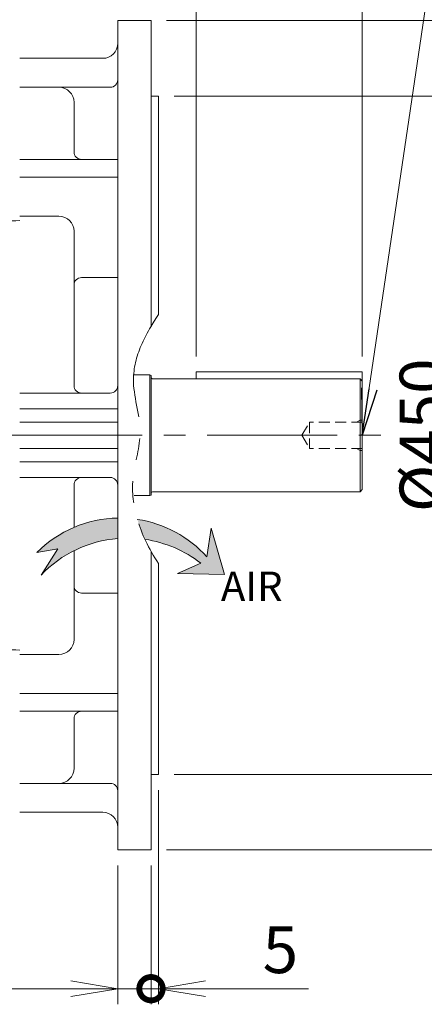
# Model space of a CAD drawing. Units: millimetres. Extents: x 0 to 4148, y 0 to 2520.
# Drawn here: x 1222 to 1490, y 881 to 1534 of the extents above; entities that cross this region are included whole.
import ezdxf

# ---------------------------------------------------------------- set-up
doc = ezdxf.new("R2010")
doc.units = ezdxf.units.MM
doc.header["$LTSCALE"] = 115
for name, pattern in [('CENTER2', [1.125, 0.75, -0.125, 0.125, -0.125]), ('HIDDEN2', [0.1875, 0.125, -0.0625]), ('PHANTOM2', [1.25, 0.625, -0.125, 0.125, -0.125, 0.125, -0.125])]:
    doc.linetypes.add(name, pattern=pattern)
doc.layers.get('0').update_dxf_attribs({"linetype": 'CONTINUOUS', "lineweight": 30})
doc.layers.get('DEFPOINTS').update_dxf_attribs({"linetype": 'CONTINUOUS'})
for name, color, linetype, lineweight in [('CENTER LINE', 1, 'CENTER2', 9), ('CUTTING LINE', 6, 'PHANTOM2', 20), ('DIMENSION LINE', 2, 'CONTINUOUS', 13), ('HIDDEN OUTLINE', 2, 'HIDDEN2', 20), ('OUTLINE', 3, 'CONTINUOUS', 20)]:
    doc.layers.add(name, color=color, linetype=linetype, lineweight=lineweight)
doc.styles.get("Standard").update_dxf_attribs({"font": 'romans.shx', "width": 0.8, "bigfont": 'whgtxt.shx'})
doc.dimstyles.get("Standard").update_dxf_attribs({"dimscale": 10.35, "dimtxt": 3, "dimasz": 3, "dimexe": 1, "dimexo": 1, "dimgap": 1, "dimtad": 1, "dimdec": 1, "dimzin": 9, "dimdsep": 46, "dimtxsty": 'Standard', "dimblk": 'OPEN', "dimcen": 0, "dimclrd": 256, "dimclre": 256, "dimclrt": 7, "dimadec": 1, "dimazin": 2, "dimtfac": 1, "dimtdec": 1, "dimtmove": 0, "dimatfit": 3, "dimldrblk": 'OPEN', "dimfxl": 0, "dimtolj": 1, "dimtzin": 0, "dimlwd": 9, "dimlwe": 9, "dimarcsym": 0})

# ---------------------------------------------------------------- blocks, each defined once
blk = doc.blocks.new('_DotSmall')
at = {"color": 0, "linetype": 'ByBlock', "const_width": 0.5}
blk.add_lwpolyline([(-0.0625, 0, 1), (0.0625, 0, 1)], format="xyb", close=True, dxfattribs=at)
blk = doc.blocks.new('_Open')
at = {"color": 0, "linetype": 'ByBlock', "lineweight": -2}
for p, q in [((-1, 0.1666666666666667), (0, 0)), ((-1, -0.1666666666666667), (0, 0)), ((0, 0), (-1, 0))]:
    blk.add_line(p, q, dxfattribs=at)
blk = doc.blocks.new('*D6')
at = {"layer": 'DEFPOINTS', "color": 0, "transparency": 16777216}
for p in [(1287.374879257909, 983.5366983547531), (1309.374879257909, 983.5366983547531), (1287.374879257909, 891.536698354754)]:
    blk.add_point(p, dxfattribs=at)
at = {"layer": 'DIMENSION LINE', "lineweight": 9, "transparency": 16777216}
for p, q in [((1287.374879257909, 973.186698354753), (1287.374879257909, 881.186698354754)), ((1309.374879257909, 973.186698354753), (1309.374879257909, 881.186698354754)), ((1256.324879257909, 891.536698354754), (1164.357736400766, 891.536698354754)), ((1309.374879257909, 891.536698354754), (1287.374879257909, 891.536698354754)), ((1309.374879257909, 891.536698354754), (1340.424879257909, 891.536698354754))]:
    blk.add_line(p, q, dxfattribs=at)
at = {"layer": 'DIMENSION LINE', "lineweight": 9, "transparency": 16777216, "xscale": 31.05, "yscale": 31.05, "zscale": 31.05, "rotation": 180}
blk.add_blockref('_DotSmall', (1309.374879257909, 891.536698354754), dxfattribs=at)
at = {"layer": 'DIMENSION LINE', "lineweight": 9, "transparency": 16777216, "xscale": 31.05, "yscale": 31.05, "zscale": 31.05}
blk.add_blockref('_Open', (1287.374879257909, 891.536698354754), dxfattribs=at)
at = {"layer": 'DIMENSION LINE', "color": 7, "transparency": 16777216, "insert": (1194.816307829338, 917.411698354754), "char_height": 31.05, "attachment_point": 5}
blk.add_mtext('\\A1;22', dxfattribs=at)
blk = doc.blocks.new('*D7')
at = {"layer": 'DEFPOINTS', "color": 0, "transparency": 16777216}
for p in [(1314.374879257909, 1033.536698354753), (1309.374879257909, 983.5366983547531), (1314.374879257909, 891.5366983547535)]:
    blk.add_point(p, dxfattribs=at)
at = {"layer": 'DIMENSION LINE', "lineweight": 9, "transparency": 16777216}
for p, q in [((1314.374879257909, 1023.186698354753), (1314.374879257909, 881.1866983547535)), ((1309.374879257909, 973.186698354753), (1309.374879257909, 881.1866983547535)), ((1309.374879257909, 891.5366983547535), (1278.324879257909, 891.5366983547535)), ((1309.374879257909, 891.5366983547535), (1314.374879257909, 891.5366983547535)), ((1345.424879257909, 891.5366983547535), (1413.734879257909, 891.5366983547535))]:
    blk.add_line(p, q, dxfattribs=at)
at = {"layer": 'DIMENSION LINE', "lineweight": 9, "transparency": 16777216, "xscale": 31.05, "yscale": 31.05, "zscale": 31.05}
blk.add_blockref('_DotSmall', (1309.374879257909, 891.5366983547535), dxfattribs=at)
at = {"layer": 'DIMENSION LINE', "lineweight": 9, "transparency": 16777216, "xscale": 31.05, "yscale": 31.05, "zscale": 31.05, "rotation": 180}
blk.add_blockref('_Open', (1314.374879257909, 891.5366983547535), dxfattribs=at)
at = {"layer": 'DIMENSION LINE', "color": 7, "transparency": 16777216, "insert": (1395.104879257909, 917.4116983547535), "char_height": 31.05, "attachment_point": 5}
blk.add_mtext('\\A1;5', dxfattribs=at)
blk = doc.blocks.new('*D8')
at = {"layer": 'DEFPOINTS', "color": 0, "transparency": 16777216}
for p in [(1449.37487925793, 1842.53669835475), (1309.374879257909, 1533.536698354753), (1449.37487925793, 1300.536698354754)]:
    blk.add_point(p, dxfattribs=at)
at = {"layer": 'DIMENSION LINE', "lineweight": 9, "transparency": 16777216}
for p, q in [((1309.374879257909, 1543.886698354753), (1309.374879257909, 1852.88669835475)), ((1449.37487925793, 1310.886698354754), (1449.37487925793, 1852.88669835475)), ((1340.424879257909, 1842.53669835475), (1418.32487925793, 1842.53669835475))]:
    blk.add_line(p, q, dxfattribs=at)
at = {"layer": 'DIMENSION LINE', "lineweight": 9, "transparency": 16777216, "xscale": 31.05, "yscale": 31.05, "zscale": 31.05, "rotation": 180}
blk.add_blockref('_Open', (1309.374879257909, 1842.53669835475), dxfattribs=at)
at = {"layer": 'DIMENSION LINE', "lineweight": 9, "transparency": 16777216, "xscale": 31.05, "yscale": 31.05, "zscale": 31.05}
blk.add_blockref('_Open', (1449.37487925793, 1842.53669835475), dxfattribs=at)
at = {"layer": 'DIMENSION LINE', "color": 7, "transparency": 16777216, "insert": (1379.724879257913, 1868.41169835475), "char_height": 31.05, "attachment_point": 5}
blk.add_mtext('\\A1;140', dxfattribs=at)
blk = doc.blocks.new('*D9')
at = {"layer": 'DEFPOINTS', "color": 0, "transparency": 16777216}
for p in [(1449.37487925793, 1750.53669835475), (1339.37487925793, 1300.536698354754), (1449.37487925793, 1300.536698354754)]:
    blk.add_point(p, dxfattribs=at)
at = {"layer": 'DIMENSION LINE', "lineweight": 9, "transparency": 16777216}
for p, q in [((1339.37487925793, 1310.886698354754), (1339.37487925793, 1760.88669835475)), ((1449.37487925793, 1310.886698354754), (1449.37487925793, 1760.88669835475)), ((1370.42487925793, 1750.53669835475), (1418.32487925793, 1750.53669835475))]:
    blk.add_line(p, q, dxfattribs=at)
at = {"layer": 'DIMENSION LINE', "lineweight": 9, "transparency": 16777216, "xscale": 31.05, "yscale": 31.05, "zscale": 31.05, "rotation": 180}
blk.add_blockref('_Open', (1339.37487925793, 1750.53669835475), dxfattribs=at)
at = {"layer": 'DIMENSION LINE', "lineweight": 9, "transparency": 16777216, "xscale": 31.05, "yscale": 31.05, "zscale": 31.05}
blk.add_blockref('_Open', (1449.37487925793, 1750.53669835475), dxfattribs=at)
at = {"layer": 'DIMENSION LINE', "color": 7, "transparency": 16777216, "insert": (1394.374879257924, 1776.41169835475), "char_height": 31.05, "attachment_point": 5}
blk.add_mtext('\\A1;110', dxfattribs=at)
blk = doc.blocks.new('*D10')
at = {"layer": 'DEFPOINTS', "color": 0, "transparency": 16777216}
for p in [(1314.374879257909, 1483.536698354753), (1314.374879257909, 1033.536698354754), (1541.374879257917, 1033.536698354754)]:
    blk.add_point(p, dxfattribs=at)
at = {"layer": 'DIMENSION LINE', "lineweight": 9, "transparency": 16777216}
for p, q in [((1324.724879257909, 1483.536698354753), (1551.724879257916, 1483.536698354753)), ((1541.374879257917, 1452.486698354753), (1541.374879257917, 1064.586698354754)), ((1324.724879257909, 1033.536698354754), (1551.724879257916, 1033.536698354754))]:
    blk.add_line(p, q, dxfattribs=at)
at = {"layer": 'DIMENSION LINE', "lineweight": 9, "transparency": 16777216, "xscale": 31.05, "yscale": 31.05, "zscale": 31.05}
for p, rotation in [((1541.374879257917, 1483.536698354753), 90), ((1541.374879257917, 1033.536698354754), 270)]:
    blk.add_blockref('_Open', p, dxfattribs=dict(at, rotation=rotation))
at = {"layer": 'DIMENSION LINE', "color": 7, "transparency": 16777216, "insert": (1515.499879257916, 1258.536698354754), "char_height": 31.05, "attachment_point": 5, "rotation": 90}
blk.add_mtext('\\A1;%%C450 %%P0.020', dxfattribs=at)
blk = doc.blocks.new('*D11')
at = {"layer": 'DEFPOINTS', "color": 0, "transparency": 16777216}
for p in [(1309.374879257909, 1533.536698354753), (1309.374879257909, 983.5366983547531), (1633.374879257917, 983.5366983547531)]:
    blk.add_point(p, dxfattribs=at)
at = {"layer": 'DIMENSION LINE', "lineweight": 9, "transparency": 16777216}
for p, q in [((1319.724879257909, 1533.536698354753), (1643.724879257916, 1533.536698354753)), ((1633.374879257917, 1502.486698354753), (1633.374879257917, 1014.586698354753)), ((1319.724879257909, 983.5366983547531), (1643.724879257916, 983.5366983547531))]:
    blk.add_line(p, q, dxfattribs=at)
at = {"layer": 'DIMENSION LINE', "lineweight": 9, "transparency": 16777216, "xscale": 31.05, "yscale": 31.05, "zscale": 31.05}
for p, rotation in [((1633.374879257917, 1533.536698354753), 90), ((1633.374879257917, 983.5366983547531), 270)]:
    blk.add_blockref('_Open', p, dxfattribs=dict(at, rotation=rotation))
at = {"layer": 'DIMENSION LINE', "color": 7, "transparency": 16777216, "insert": (1607.499879257916, 1258.536698354754), "char_height": 31.05, "attachment_point": 5, "rotation": 90}
blk.add_mtext('\\A1;%%C550', dxfattribs=at)
blk = doc.blocks.new('*D15')
at = {"layer": 'DEFPOINTS', "color": 0, "transparency": 16777216}
for p in [(1449.37487925793, 2026.53669835475), (426.374879257909, 1428.973621773204), (1449.37487925793, 1300.536698354754)]:
    blk.add_point(p, dxfattribs=at)
at = {"layer": 'DIMENSION LINE', "lineweight": 9, "transparency": 16777216}
for p, q in [((426.374879257909, 1439.323621773204), (426.3748792579091, 2036.88669835475)), ((1449.37487925793, 1310.886698354754), (1449.37487925793, 2036.88669835475)), ((457.4248792579091, 2026.53669835475), (1418.32487925793, 2026.53669835475))]:
    blk.add_line(p, q, dxfattribs=at)
at = {"layer": 'DIMENSION LINE', "lineweight": 9, "transparency": 16777216, "xscale": 31.05, "yscale": 31.05, "zscale": 31.05, "rotation": 180}
blk.add_blockref('_Open', (426.3748792579091, 2026.53669835475), dxfattribs=at)
at = {"layer": 'DIMENSION LINE', "lineweight": 9, "transparency": 16777216, "xscale": 31.05, "yscale": 31.05, "zscale": 31.05}
blk.add_blockref('_Open', (1449.37487925793, 2026.53669835475), dxfattribs=at)
at = {"layer": 'DIMENSION LINE', "color": 7, "transparency": 16777216, "insert": (977.8748792579199, 2060.543841211893), "char_height": 31.05, "attachment_point": 5}
blk.add_mtext('\\A1;(1025)', dxfattribs=at)
blk = doc.blocks.new('*D16')
at = {"layer": 'DEFPOINTS', "color": 0, "transparency": 16777216}
for p in [(1449.37487925793, 1934.53669835475), (1064.874879257909, 1870.964596965169), (1449.37487925793, 1300.536698354754)]:
    blk.add_point(p, dxfattribs=at)
at = {"layer": 'DIMENSION LINE', "lineweight": 9, "transparency": 16777216}
for p, q in [((1064.874879257909, 1881.314596965168), (1064.874879257909, 1944.88669835475)), ((1449.37487925793, 1310.886698354754), (1449.37487925793, 1944.88669835475)), ((1095.924879257909, 1934.53669835475), (1418.32487925793, 1934.53669835475))]:
    blk.add_line(p, q, dxfattribs=at)
at = {"layer": 'DIMENSION LINE', "lineweight": 9, "transparency": 16777216, "xscale": 31.05, "yscale": 31.05, "zscale": 31.05, "rotation": 180}
blk.add_blockref('_Open', (1064.874879257909, 1934.53669835475), dxfattribs=at)
at = {"layer": 'DIMENSION LINE', "lineweight": 9, "transparency": 16777216, "xscale": 31.05, "yscale": 31.05, "zscale": 31.05}
blk.add_blockref('_Open', (1449.37487925793, 1934.53669835475), dxfattribs=at)
at = {"layer": 'DIMENSION LINE', "color": 7, "transparency": 16777216, "insert": (1257.12487925792, 1960.41169835475), "char_height": 31.05, "attachment_point": 5}
blk.add_mtext('\\A1;385', dxfattribs=at)
blk = doc.blocks.new('*D32')
at = {"layer": 'DEFPOINTS', "color": 0, "transparency": 16777216}
for p in [(343.8777737069641, 2118.53669835475), (343.877773706964, 1434.973621773207), (1449.37487925793, 1300.536698354754)]:
    blk.add_point(p, dxfattribs=at)
at = {"layer": 'DIMENSION LINE', "lineweight": 9, "transparency": 16777216}
for p, q in [((343.877773706964, 1445.323621773207), (343.8777737069641, 2128.88669835475)), ((1449.37487925793, 1310.886698354754), (1449.37487925793, 2128.88669835475)), ((1418.32487925793, 2118.53669835475), (374.9277737069641, 2118.53669835475))]:
    blk.add_line(p, q, dxfattribs=at)
at = {"layer": 'DIMENSION LINE', "lineweight": 9, "transparency": 16777216, "xscale": 31.05, "yscale": 31.05, "zscale": 31.05, "rotation": 180}
blk.add_blockref('_Open', (343.8777737069641, 2118.53669835475), dxfattribs=at)
at = {"layer": 'DIMENSION LINE', "lineweight": 9, "transparency": 16777216, "xscale": 31.05, "yscale": 31.05, "zscale": 31.05}
blk.add_blockref('_Open', (1449.37487925793, 2118.53669835475), dxfattribs=at)
at = {"layer": 'DIMENSION LINE', "color": 7, "transparency": 16777216, "insert": (896.626326482447, 2152.543841211893), "char_height": 31.05, "attachment_point": 5}
blk.add_mtext('\\A1;(APPROX. 1105)', dxfattribs=at)

msp = doc.modelspace()

# ---------------------------------------------------------------- hatches: boundary and pattern name
at = {"layer": 'CENTER LINE'}
h = msp.add_hatch(color=2, dxfattribs=at)
h.dxf.hatch_style = 1
h.paths.add_polyline_path([(1233.76112700322, 1180.829064506796), (1247.722044094534, 1183.15128649902), (1236.488461189114, 1165.855618074638, -0.1842045181055016), (1287.374879257909, 1190.127397695866), (1287.374879257909, 1203.668708858967, 0.1953917307938389)])
h = msp.add_hatch(color=2, dxfattribs=at)
h.dxf.hatch_style = 1
edge = h.paths.add_edge_path()
edge.add_spline(control_points=[(1300.308113895899, 1202.800561497919), (1301.584100519996, 1198.461004186424), (1303.253996063489, 1194.031261245798), (1305.335440618623, 1189.532988629507)], knot_values=[155.3973915337617, 155.3973915337617, 155.3973915337617, 155.3973915337617, 165.9074136168549, 165.9074136168549, 165.9074136168549, 165.9074136168549], degree=3, periodic=0)
edge.add_arc((1293.755274114356, 1111.272493568354), 79.11261178524744, 52.14131978594497, 81.58304706460302, ccw=False)
edge.add_line((1342.307948150961, 1173.734027230108), (1326.993210960371, 1166.974741215025))
edge.add_line((1326.993210960371, 1166.974741215025), (1357.970402140306, 1166.173004737036))
edge.add_line((1357.970402140306, 1166.173004737036), (1349.130350669204, 1196.866164526723))
edge.add_line((1349.130350669204, 1196.866164526723), (1346.388031705341, 1177.85954524084))
edge.add_arc((1288.675223884906, 1126.270032246474), 77.40959913030294, 41.79354829677731, 81.35701479878979)

# ---------------------------------------------------------------- linework, layer by layer
msp.add_line((311.5498163150123, 1258.536698354754), (1466.165907102326, 1258.536698354754), dxfattribs=at)
at = {"layer": 'CUTTING LINE'}
msp.add_open_spline([(1314.374879257931, 1338.606987996078), (1304.706597271213, 1324.214852079931), (1291.951261159933, 1298.845202920332), (1306.12476956001, 1260.847505920946), (1292.674093085825, 1224.628228501008), (1301.119470240511, 1193.461380865689), (1314.374879257909, 1173.474370222618)], degree=3, knots=[20.07551235923343, 20.07551235923343, 20.07551235923343, 20.07551235923343, 68.96388771359932, 104.4921758332829, 132.8427907771088, 178.2214971269344, 178.2214971269344, 178.2214971269344, 178.2214971269344], dxfattribs=at)
at = {"layer": 'DIMENSION LINE'}
for p, q in [((1346.388031705341, 1177.85954524084), (1349.130350669204, 1196.866164526723)), ((1349.130350669204, 1196.866164526723), (1357.970402140306, 1166.173004737036)), ((1233.761127003219, 1180.829064506796), (1247.722044094534, 1183.15128649902)), ((1247.722044094534, 1183.15128649902), (1236.488461189113, 1165.855618074637)), ((1326.993210960371, 1166.974741215025), (1342.307948150962, 1173.734027230108)), ((1357.970402140306, 1166.173004737036), (1326.993210960371, 1166.974741215025))]:
    msp.add_line(p, q, dxfattribs=at)
for centre, radius, start, end in [((1288.675223884907, 1126.270032246474), 77.40959913030287, 90.96251323175304, 135.1858322044682), ((1288.675223884907, 1126.270032246474), 77.40959913030287, 41.79354829674605, 81.35701479878631), ((1293.755274114356, 1111.272493568354), 79.11261178524747, 94.62590163268119, 136.3744712475914), ((1293.755274114356, 1111.272493568354), 79.11261178524747, 52.14131978594704, 81.58304706460456)]:
    msp.add_arc(centre, radius, start, end, dxfattribs=at)
at = {"layer": 'HIDDEN OUTLINE', "ltscale": 0.5}
for p, q in [((1409.382603649032, 1258.536698354746), (1414.37487925793, 1267.183573354752)), ((1414.37487925793, 1267.183573354752), (1414.37487925793, 1249.889823354748)), ((1449.37487925793, 1267.183573354752), (1414.37487925793, 1267.183573354752)), ((1445.531198008937, 1267.183573354752), (1447.87487925793, 1268.536698354754)), ((1449.37487925793, 1268.536698354754), (1447.87487925793, 1268.536698354754)), ((1447.87487925793, 1268.536698354754), (1447.87487925793, 1248.536698354754)), ((1409.382603649032, 1258.536698354746), (1414.37487925793, 1249.889823354748)), ((1449.37487925793, 1249.889823354748), (1414.37487925793, 1249.889823354748)), ((1445.531198008937, 1249.889823354748), (1447.87487925793, 1248.536698354746)), ((1449.37487925793, 1248.536698354746), (1447.87487925793, 1248.536698354746))]:
    msp.add_line(p, q, dxfattribs=at)
at = {"layer": 'OUTLINE'}
for p, q in [((1309.374879257909, 1533.536698354753), (1287.374879257909, 1533.536698354753)), ((1287.374879257909, 983.5366983547531), (1287.374879257909, 1533.536698354753)), ((1309.374879257909, 1330.746013779821), (1309.374879257909, 1533.536698354753)), ((1277.374879257909, 1508.536698354753), (1222.374879257907, 1508.536698354753)), ((1282.374879257909, 1489.345449038701), (1222.374879257911, 1489.345449038701)), ((1314.374879257909, 1483.536698354753), (1309.374879257909, 1483.536698354753)), ((1314.374879257909, 1338.606987996045), (1314.374879257909, 1483.536698354753)), ((1258.374879257909, 1479.345449038701), (1258.374879257911, 1446.536698354753)), ((1287.374879257911, 1441.536698354753), (1222.374879257911, 1441.536698354753)), ((1287.374879257911, 1429.675875385654), (1222.374879257909, 1429.675875385655)), ((1248.374879257907, 1403.861893659312), (1222.374879257909, 1403.861893659312)), ((1258.374879257907, 1393.861893659313), (1258.374879257907, 1291.529029585066)), ((1287.374879257909, 1363.162495019994), (1263.374879257907, 1363.162495019994)), ((1449.37487925793, 1300.536698354754), (1339.37487925793, 1300.536698354754)), ((1339.37487925793, 1296.036698354754), (1339.37487925793, 1300.536698354754)), ((1449.37487925793, 1222.536698354754), (1449.37487925793, 1300.536698354754)), ((1297.867375083543, 1298.536698354754), (1308.674879257908, 1298.536698354754)), ((1308.674879257935, 1218.536698354752), (1308.674879257909, 1298.536698354754)), ((1308.674879257909, 1298.536698354754), (1309.374879257909, 1298.132553166321)), ((1309.374879257909, 1298.132553166321), (1309.374879257909, 1218.940843543186)), ((1310.374879257909, 1296.036698354754), (1447.87487925793, 1296.036698354756)), ((1447.87487925793, 1296.036698354756), (1449.37487925793, 1294.536698354756)), ((1447.87487925793, 1221.036698354754), (1447.87487925793, 1296.036698354756)), ((1282.374879257909, 1286.529029585066), (1222.374879257909, 1286.529029585066)), ((1287.374879257909, 1276.036698354753), (1222.374879257909, 1276.036698354753)), ((1287.374879257909, 1267.274720009014), (1222.374879257907, 1267.274720009014)), ((1287.374879257909, 1249.798676700492), (1222.374879257907, 1249.798676700492)), ((1287.374879257909, 1241.036698354753), (1222.374879257909, 1241.036698354753)), ((1282.374879257909, 1230.54436712444), (1222.374879257909, 1230.54436712444)), ((1258.374879257907, 1197.502996195753), (1258.374879257907, 1225.54436712444)), ((1447.87487925793, 1221.036698354754), (1449.37487925793, 1222.536698354754)), ((1298.206137389982, 1218.536698354754), (1308.674879257908, 1218.536698354754)), ((1308.674879257909, 1218.536698354754), (1309.374879257909, 1218.940843543187)), ((1310.374879257909, 1221.036698354754), (1447.87487925793, 1221.036698354754)), ((1258.374879257907, 1123.211503050194), (1258.374879257907, 1182.032885054587)), ((1309.374879257909, 983.5366983547531), (1309.374879257909, 1181.642934087389)), ((1314.374879257909, 1033.536698354753), (1314.374879257909, 1173.474370222617)), ((1287.374879257909, 1153.910901689512), (1263.374879257907, 1153.910901689512)), ((1248.374879257907, 1113.211503050194), (1222.374879257909, 1113.211503050194)), ((1287.374879257911, 1087.397521323852), (1222.374879257909, 1087.397521323852)), ((1287.374879257911, 1075.536698354753), (1222.374879257911, 1075.536698354753)), ((1258.374879257909, 1037.727947670805), (1258.374879257911, 1070.536698354753)), ((1309.374879257909, 1033.536698354753), (1314.374879257909, 1033.536698354753)), ((1282.374879257909, 1027.727947670806), (1222.374879257911, 1027.727947670806)), ((1277.374879257909, 1008.536698354753), (1222.374879257907, 1008.536698354753)), ((1287.374879257909, 983.5366983547531), (1309.374879257909, 983.5366983547531))]:
    msp.add_line(p, q, dxfattribs=at)
for centre, radius, start, end in [((1277.374879257909, 1518.536698354753), 10, 270, 0), ((1248.374879257909, 1479.345449038701), 10, 0, 90), ((1282.374879257909, 1494.345449038701), 5, 270, 0), ((1263.374879257909, 1446.536698354753), 5, 180, 270), ((1248.374879257907, 1393.861893659312), 10, 0, 90), ((1263.374879257907, 1358.162495019994), 5, 90, 180), ((1310.374879257909, 1297.036698354754), 1, 180.0000000000261, 270), ((1263.374879257907, 1291.529029585066), 5, 180, 270), ((1282.374879257909, 1291.529029585066), 5, 270, 0), ((1263.374879257907, 1225.54436712444), 5, 90, 180), ((1282.374879257909, 1225.54436712444), 5, 0, 90), ((1310.374879257909, 1220.036698354754), 1, 90, 179.9999999999739), ((1263.374879257907, 1158.910901689512), 5, 180, 270), ((1248.374879257907, 1123.211503050194), 10, 270, 0), ((1263.374879257909, 1070.536698354753), 5, 90, 180), ((1248.374879257909, 1037.727947670806), 10, 270, 0), ((1282.374879257909, 1022.727947670806), 5, 0, 90), ((1277.374879257909, 998.5366983547531), 10, 0, 90)]:
    msp.add_arc(centre, radius, start, end, dxfattribs=at)
msp.add_ellipse((4847.659969235639, 1258.536703402613), major_axis=(-4531.769829723038, -4.072668354530951e-06), ratio=0.05240777955920986, start_param=-0.6435492024918599, end_param=-0.6290675054703634, dxfattribs=at)
at = {"layer": 'OUTLINE', "extrusion": (0, 0, -1)}
msp.add_ellipse((4847.659969235639, 1258.536693306894), major_axis=(-4531.769829723038, 4.072668354530951e-06), ratio=0.05240777955920986, start_param=-0.6435492024918599, end_param=-0.6290675054703634, dxfattribs=at)

# ---------------------------------------------------------------- texts
at = {"layer": 'DIMENSION LINE', "color": 7, "insert": (1376.114565256495, 1158.417255749894), "char_height": 19.5, "attachment_point": 5}
msp.add_mtext('\\A1;AIR', dxfattribs=at)

# ---------------------------------------------------------------- dimensions: what is measured, and where the dimension line sits
at = {"layer": 'DIMENSION LINE'}
for base, p1, p2, text, override, picture, middle in [((343.8777737069641, 2118.53669835475), (1449.37487925793, 1300.536698354754), (343.877773706964, 1434.973621773207), '(APPROX. 1105)', {"dimtfac": 0.55}, '*D32', (896.626326482447, 2118.53669835475)), ((1449.37487925793, 2026.53669835475), (426.374879257909, 1428.973621773204), (1449.37487925793, 1300.536698354754), '(1025)', {"dimtfac": 0.55, "dimtmove": 0}, '*D15', (977.8748792579199, 2026.53669835475))]:
    dim = msp.add_linear_dim(base=base, p1=p1, p2=p2, text=text, dimstyle='Standard', override=override, dxfattribs=at)
    dim.commit()
    dim.dimension.update_dxf_attribs({"geometry": picture, "text_midpoint": middle, "dimtype": 160})
for base, p1, override, picture, middle in [((1449.37487925793, 1934.53669835475), (1064.874879257909, 1870.964596965169), {"dimdec": 0}, '*D16', (1257.12487925792, 1934.53669835475)), ((1449.37487925793, 1842.53669835475), (1309.374879257909, 1533.536698354753), {"dimtfac": 0.55}, '*D8', (1379.724879257913, 1842.53669835475)), ((1449.37487925793, 1750.53669835475), (1339.37487925793, 1300.536698354754), {"dimtfac": 0.55}, '*D9', (1394.374879257924, 1750.53669835475))]:
    dim = msp.add_linear_dim(base=base, p1=p1, p2=(1449.37487925793, 1300.536698354754), dimstyle='Standard', override=override, dxfattribs=at)
    dim.commit()
    dim.dimension.update_dxf_attribs({"geometry": picture, "text_midpoint": middle, "dimtype": 160})
for base, p1, p2, text, override, picture, middle in [((1633.374879257917, 983.5366983547531), (1309.374879257909, 1533.536698354753), (1309.374879257909, 983.5366983547531), '%%C<>', {"dimtol": 0, "dimlim": 0, "dimtp": 0, "dimtm": 0, "dimtfac": 0.55, "dimtdec": 1, "dimtmove": 0, "dimtolj": 1, "dimtzin": 0}, '*D11', (1633.374879257916, 1258.536698354754)), ((1541.374879257917, 1033.536698354754), (1314.374879257909, 1483.536698354753), (1314.374879257909, 1033.536698354754), '%%C<> %%P0.020', {"dimtfac": 0.55, "dimtmove": 0}, '*D10', (1541.374879257916, 1258.536698354754))]:
    dim = msp.add_linear_dim(base=base, p1=p1, p2=p2, angle=90, text=text, dimstyle='Standard', override=override, dxfattribs=at)
    dim.commit()
    dim.dimension.update_dxf_attribs({"geometry": picture, "text_midpoint": middle, "dimtype": 160})
for base, p2, picture, middle in [((1314.374879257909, 891.5366983547535), (1314.374879257909, 1033.536698354753), '*D7', (1395.104879257909, 917.4116983547535)), ((1287.374879257909, 891.536698354754), (1287.374879257909, 983.5366983547531), '*D6', (1194.816307829338, 917.411698354754))]:
    dim = msp.add_linear_dim(base=base, p1=(1309.374879257909, 983.5366983547531), p2=p2, dimstyle='Standard', override={"dimblk1": 'DotSmall', "dimblk2": 'Open', "dimsah": 1, "dimtol": 0, "dimlim": 0, "dimtp": 0, "dimtm": 0, "dimtfac": 0.55, "dimtdec": 1, "dimtolj": 1, "dimtzin": 0}, dxfattribs=at)
    dim.commit()
    dim.dimension.update_dxf_attribs({"geometry": picture, "text_midpoint": middle})

# ---------------------------------------------------------------- leaders
at = {"layer": 'DIMENSION LINE', "color": 7}
msp.add_leader([(1449.37487925793, 1258.536698354753), (1521.861530275261, 1750.53669835475), (1878.68498377456, 1750.53669835475)], dimstyle='Standard', dxfattribs=at)

doc.saveas('drawing.dxf')
